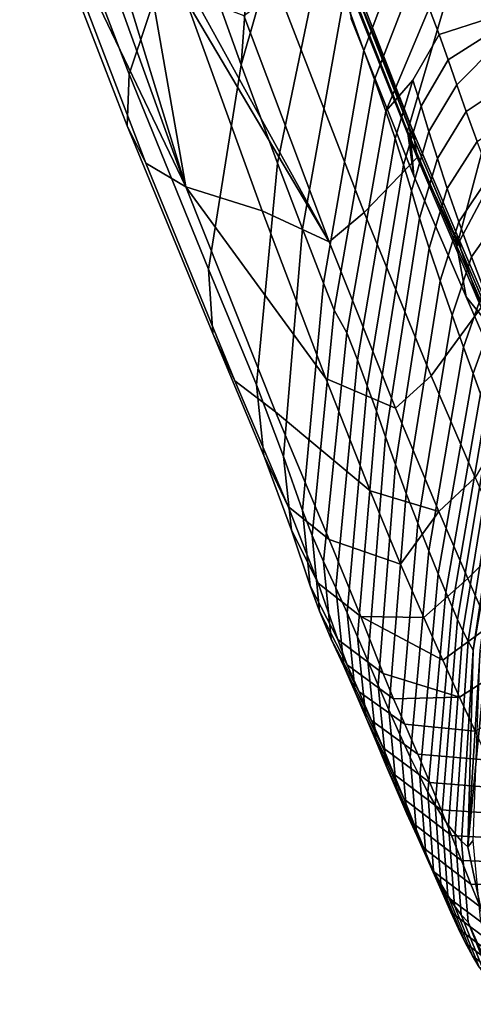
# Model space of a CAD drawing. Units: inches. Extents: x -11.3 to 11.3, y -9.3 to 14.5.
# Drawn here: x -10.3 to -9.3, y -9.1 to -6.8 of the extents above; entities that cross this region are included whole.
import ezdxf

# ---------------------------------------------------------------- set-up
doc = ezdxf.new("R2010")
doc.units = ezdxf.units.IN
doc.header["$MEASUREMENT"] = 0
doc.layers.add('AFUFU-3D-CH-FR', color=2, linetype='Continuous')

msp = doc.modelspace()

# ---------------------------------------------------------------- linework, layer by layer
at = {"layer": 'AFUFU-3D-CH-FR'}
for points in [[(-9.7555, -6.1507, 1.9364), (-9.8677, -5.7766, 1.7705), (-9.9449, -6.5458, 1.5171), (-9.8114, -6.9176, 1.919)], [(-9.581, -6.641, 0.7512), (-9.8347, -5.9219, 0.5017), (-9.6116, -6.5449, 0.7235), (-9.4011, -7.0816, 1.1053)], [(-10.3129, -6.3204, 0.7764), (-10.0766, -6.9398, 1.0985), (-9.9449, -6.5458, 1.5171), (-10.1133, -6.0468, 1.2798)], [(-9.6709, -6.4274, 2.2185), (-9.7555, -6.1507, 1.9364), (-9.8114, -6.9176, 1.919)], [(-10.0766, -6.9398, 1.0985), (-10.3129, -6.3204, 0.7764), (-10.3358, -6.402, 0.6153), (-10.0808, -7.0621, 0.9612)], [(-10.3358, -6.402, 0.6153), (-10.302, -6.4573, 0.4833), (-10.0371, -7.1505, 0.8443), (-10.0808, -7.0621, 0.9612)], [(-9.6136, -6.614, 2.6348), (-9.6709, -6.4274, 2.2185), (-9.8114, -6.9176, 1.919), (-9.7253, -7.15, 2.4635)], [(-9.942, -7.2064, 0.7411), (-10.302, -6.4573, 0.4833), (-10.133, -6.6763, 0.4348)], [(-10.302, -6.4573, 0.4833), (-9.942, -7.2064, 0.7411), (-10.0371, -7.1505, 0.8443)], [(-9.5669, -6.7546, 3.2309), (-9.5205, -6.8838, 4.039), (-9.4322, -6.6493, 4.0521), (-9.4808, -6.5215, 3.2633)], [(-10.0766, -6.9398, 1.0985), (-9.8885, -7.4008, 1.6248), (-9.8114, -6.9176, 1.919), (-9.9449, -6.5458, 1.5171)], [(-9.5864, -6.626, 0.7864), (-9.4114, -7.0708, 1.1203), (-9.4011, -7.0816, 1.1053), (-9.6116, -6.5449, 0.7235)], [(-9.5669, -6.7546, 3.2309), (-9.6136, -6.614, 2.6348), (-9.7253, -7.15, 2.4635), (-9.6661, -7.3059, 3.1478)], [(-9.2754, -6.5949, 1.865), (-9.4172, -7.0749, 1.4851), (-9.5538, -6.7298, 1.122)], [(-9.2754, -6.5949, 1.865), (-9.171, -6.861, 2.4833), (-9.2999, -7.3464, 2.0363), (-9.4172, -7.0749, 1.4851)], [(-9.171, -6.861, 2.4833), (-9.2754, -6.5949, 1.865), (-9.1241, -6.7618, 2.5043), (-9.0697, -6.9006, 3.1331)], [(-9.596, -6.6318, 0.7231), (-9.3943, -7.137, 1.1069), (-9.5196, -7.2671, 0.8978), (-9.7226, -6.7433, 0.5382)], [(-9.581, -6.641, 0.7512), (-9.4009, -7.0957, 1.0912), (-9.3943, -7.137, 1.1069), (-9.596, -6.6318, 0.7231)], [(-9.4114, -7.0708, 1.1203), (-9.5864, -6.626, 0.7864), (-9.5509, -6.8087, 1.0176), (-9.4018, -7.1805, 1.4092)], [(-9.4009, -7.0957, 1.0912), (-9.581, -6.641, 0.7512), (-9.4011, -7.0816, 1.1053)], [(-9.5205, -6.8838, 4.039), (-9.4954, -6.9522, 4.5345), (-9.4042, -6.7176, 4.549), (-9.4322, -6.6493, 4.0521)], [(-9.1066, -6.7704, 6.0103), (-9.158, -6.6602, 5.138), (-9.3657, -6.7839, 5.1275), (-9.3418, -6.8457, 5.6103)], [(-10.133, -6.6763, 0.4348), (-10.0911, -6.7189, 0.4323), (-9.942, -7.2064, 0.7411)], [(-10.0911, -6.7189, 0.4323), (-10.0208, -6.7557, 0.4183), (-9.942, -7.2064, 0.7411)], [(-9.5538, -6.7298, 1.122), (-9.4172, -7.0749, 1.4851), (-9.4018, -7.1805, 1.4092), (-9.5509, -6.8087, 1.0176)], [(-9.3657, -6.7839, 5.1275), (-9.4042, -6.7176, 4.549), (-9.4954, -6.9522, 4.5345), (-9.4681, -7.027, 5.1002)], [(-10.0208, -6.7557, 0.4183), (-9.9419, -6.7631, 0.4063), (-9.7611, -7.2634, 0.7046), (-9.942, -7.2064, 0.7411)], [(-9.9229, -6.7558, 0.4098), (-9.6024, -7.3363, 0.846), (-9.9419, -6.7631, 0.4063)], [(-9.6024, -7.3363, 0.846), (-9.9229, -6.7558, 0.4098), (-9.8046, -6.8012, 0.4805)], [(-9.8046, -6.8012, 0.4805), (-9.7226, -6.7433, 0.5382), (-9.5196, -7.2671, 0.8978), (-9.6024, -7.3363, 0.846)], [(-9.5205, -6.8838, 4.039), (-9.5669, -6.7546, 3.2309), (-9.6661, -7.3059, 3.1478), (-9.616, -7.4341, 3.9943)], [(-9.7611, -7.2634, 0.7046), (-9.9419, -6.7631, 0.4063), (-9.6024, -7.3363, 0.846)], [(-9.1066, -6.7704, 6.0103), (-9.3418, -6.8457, 5.6103), (-9.3204, -6.9055, 6.094)], [(-9.1066, -6.7704, 6.0103), (-9.3204, -6.9055, 6.094), (-9.3, -6.9647, 6.5908)], [(-9.0579, -6.8815, 6.9514), (-9.1066, -6.7704, 6.0103), (-9.3, -6.9647, 6.5908), (-9.278, -7.0278, 7.1448)], [(-9.3657, -6.7839, 5.1275), (-9.4681, -7.027, 5.1002), (-9.4047, -6.954, 5.609), (-9.3418, -6.8457, 5.6103)], [(-9.3418, -6.8457, 5.6103), (-9.4047, -6.954, 5.609), (-9.385, -7.0151, 6.1031), (-9.3204, -6.9055, 6.094)], [(-9.171, -6.861, 2.4833), (-9.117, -7.0021, 3.1149), (-9.2999, -7.3464, 2.0363)], [(-9.4954, -6.9522, 4.5345), (-9.5205, -6.8838, 4.039), (-9.616, -7.4341, 3.9943), (-9.5905, -7.498, 4.4882)], [(-9.0293, -6.947, 7.543), (-9.0579, -6.8815, 6.9514), (-9.278, -7.0278, 7.1448), (-9.2524, -7.0993, 7.8026)], [(-9.8885, -7.4008, 1.6248), (-9.7745, -7.6746, 2.2929), (-9.7253, -7.15, 2.4635), (-9.8114, -6.9176, 1.919)], [(-9.3663, -7.0754, 6.6092), (-9.3, -6.9647, 6.5908), (-9.3204, -6.9055, 6.094), (-9.385, -7.0151, 6.1031)], [(-9.8885, -7.4008, 1.6248), (-10.0766, -6.9398, 1.0985), (-10.0808, -7.0621, 0.9612), (-9.8782, -7.5534, 1.5263)], [(-9.561, -7.5519, 5.0386), (-9.4681, -7.027, 5.1002), (-9.4954, -6.9522, 4.5345), (-9.5905, -7.498, 4.4882)], [(-9.4681, -7.027, 5.1002), (-9.446, -7.0919, 5.6039), (-9.4047, -6.954, 5.609)], [(-9.446, -7.0919, 5.6039), (-9.4264, -7.1544, 6.1084), (-9.385, -7.0151, 6.1031), (-9.4047, -6.954, 5.609)], [(-9.3463, -7.1392, 7.1685), (-9.278, -7.0278, 7.1448), (-9.3, -6.9647, 6.5908), (-9.3663, -7.0754, 6.6092)], [(-9.117, -7.0021, 3.1149), (-9.0729, -7.1702, 3.9516), (-9.2125, -7.5467, 2.8226), (-9.2999, -7.3464, 2.0363)], [(-9.4681, -7.027, 5.1002), (-9.561, -7.5519, 5.0386), (-9.5355, -7.616, 5.576), (-9.446, -7.0919, 5.6039)], [(-9.4264, -7.1544, 6.1084), (-9.4079, -7.216, 6.6241), (-9.3663, -7.0754, 6.6092), (-9.385, -7.0151, 6.1031)], [(-9.323, -7.2103, 7.8241), (-9.2524, -7.0993, 7.8026), (-9.278, -7.0278, 7.1448), (-9.3463, -7.1392, 7.1685)], [(-10.0371, -7.1505, 0.8443), (-9.8258, -7.6651, 1.4421), (-9.8782, -7.5534, 1.5263), (-10.0808, -7.0621, 0.9612)], [(-9.4172, -7.0749, 1.4851), (-9.2999, -7.3464, 2.0363), (-9.278, -7.4666, 1.9891), (-9.4018, -7.1805, 1.4092)], [(-9.4114, -7.0708, 1.1203), (-9.3048, -7.3211, 1.4548), (-9.2931, -7.3347, 1.4435), (-9.4011, -7.0816, 1.1053)], [(-9.3048, -7.3211, 1.4548), (-9.4114, -7.0708, 1.1203), (-9.4018, -7.1805, 1.4092), (-9.278, -7.4666, 1.9891)], [(-9.4079, -7.216, 6.6241), (-9.3884, -7.2803, 7.1889), (-9.3463, -7.1392, 7.1685), (-9.3663, -7.0754, 6.6092)], [(-9.2915, -7.3519, 1.4326), (-9.4009, -7.0957, 1.0912), (-9.4011, -7.0816, 1.1053), (-9.2931, -7.3347, 1.4435)], [(-9.4264, -7.1544, 6.1084), (-9.446, -7.0919, 5.6039), (-9.5355, -7.616, 5.576), (-9.5125, -7.6775, 6.1141)], [(-9.4009, -7.0957, 1.0912), (-9.2915, -7.3519, 1.4326), (-9.3943, -7.137, 1.1069)], [(-9.2958, -7.2892, 8.5973), (-9.2224, -7.1794, 8.5872), (-9.2524, -7.0993, 7.8026), (-9.323, -7.2103, 7.8241)], [(-10.0371, -7.1505, 0.8443), (-9.942, -7.2064, 0.7411), (-9.7296, -7.7385, 1.3685), (-9.8258, -7.6651, 1.4421)], [(-9.7745, -7.6746, 2.2929), (-9.7106, -7.8442, 3.0539), (-9.6661, -7.3059, 3.1478), (-9.7253, -7.15, 2.4635)], [(-9.3943, -7.137, 1.1069), (-9.2429, -7.4918, 1.655), (-9.3612, -7.6534, 1.4203), (-9.5196, -7.2671, 0.8978)], [(-9.3943, -7.137, 1.1069), (-9.2915, -7.3519, 1.4326), (-9.2429, -7.4918, 1.655)], [(-9.3884, -7.2803, 7.1889), (-9.366, -7.3513, 7.8425), (-9.323, -7.2103, 7.8241), (-9.3463, -7.1392, 7.1685)], [(-9.4079, -7.216, 6.6241), (-9.4264, -7.1544, 6.1084), (-9.5125, -7.6775, 6.1141), (-9.4909, -7.7373, 6.6606)], [(-9.2655, -7.3723, 9.4784), (-9.189, -7.2642, 9.4881), (-9.2224, -7.1794, 8.5872), (-9.2958, -7.2892, 8.5973)], [(-9.7611, -7.2634, 0.7046), (-9.6108, -7.6599, 1.1472), (-9.942, -7.2064, 0.7411)], [(-9.6108, -7.6599, 1.1472), (-9.5058, -7.9253, 1.6995), (-9.7296, -7.7385, 1.3685), (-9.942, -7.2064, 0.7411)], [(-9.3884, -7.2803, 7.1889), (-9.4079, -7.216, 6.6241), (-9.4909, -7.7373, 6.6606), (-9.4692, -7.7983, 7.2432)], [(-9.366, -7.3513, 7.8425), (-9.3401, -7.4291, 8.6044), (-9.2958, -7.2892, 8.5973), (-9.323, -7.2103, 7.8241)], [(-9.6108, -7.6599, 1.1472), (-9.7611, -7.2634, 0.7046), (-9.6024, -7.3363, 0.846), (-9.4457, -7.7299, 1.3809)], [(-9.6024, -7.3363, 0.846), (-9.5196, -7.2671, 0.8978), (-9.3612, -7.6534, 1.4203), (-9.4457, -7.7299, 1.3809)], [(-9.2365, -7.4488, 10.3679), (-9.1568, -7.3423, 10.3981), (-9.189, -7.2642, 9.4881), (-9.2655, -7.3723, 9.4784)], [(-9.366, -7.3513, 7.8425), (-9.3884, -7.2803, 7.1889), (-9.4692, -7.7983, 7.2432), (-9.4458, -7.8631, 7.891)], [(-9.3401, -7.4291, 8.6044), (-9.3115, -7.5104, 9.4658), (-9.2655, -7.3723, 9.4784), (-9.2958, -7.2892, 8.5973)], [(-9.7106, -7.8442, 3.0539), (-9.6661, -7.9719, 3.9333), (-9.616, -7.4341, 3.9943), (-9.6661, -7.3059, 3.1478)], [(-9.3048, -7.3211, 1.4548), (-9.2021, -7.56, 1.981), (-9.1897, -7.5754, 1.9734), (-9.2931, -7.3347, 1.4435)], [(-9.2021, -7.56, 1.981), (-9.3048, -7.3211, 1.4548), (-9.278, -7.4666, 1.9891)], [(-9.1875, -7.5943, 1.9662), (-9.2915, -7.3519, 1.4326), (-9.2931, -7.3347, 1.4435), (-9.1897, -7.5754, 1.9734)], [(-9.3401, -7.4291, 8.6044), (-9.366, -7.3513, 7.8425), (-9.4458, -7.8631, 7.891), (-9.4202, -7.9319, 8.6184)], [(-9.2999, -7.3464, 2.0363), (-9.2125, -7.5467, 2.8226), (-9.1885, -7.673, 2.7976), (-9.278, -7.4666, 1.9891)], [(-9.1875, -7.5943, 1.9662), (-9.2429, -7.4918, 1.655), (-9.2915, -7.3519, 1.4326)], [(-9.3115, -7.5104, 9.4658), (-9.2841, -7.5854, 10.335), (-9.2365, -7.4488, 10.3679), (-9.2655, -7.3723, 9.4784)], [(-9.7745, -7.6746, 2.2929), (-9.8885, -7.4008, 1.6248), (-9.8782, -7.5534, 1.5263), (-9.7572, -7.842, 2.2363)], [(-9.3115, -7.5104, 9.4658), (-9.3401, -7.4291, 8.6044), (-9.4202, -7.9319, 8.6184), (-9.3929, -8.0024, 9.4189)], [(-9.6661, -7.9719, 3.9333), (-9.6431, -8.0317, 4.4303), (-9.5905, -7.498, 4.4882), (-9.616, -7.4341, 3.9943)], [(-9.2841, -7.5854, 10.335), (-9.2612, -7.6478, 11.1294), (-9.2123, -7.512, 11.1762), (-9.2365, -7.4488, 10.3679)], [(-9.1186, -7.7528, 2.7339), (-9.2021, -7.56, 1.981), (-9.278, -7.4666, 1.9891), (-9.1885, -7.673, 2.7976)], [(-9.6431, -8.0317, 4.4303), (-9.6158, -8.0933, 4.9742), (-9.561, -7.5519, 5.0386), (-9.5905, -7.498, 4.4882)], [(-9.2429, -7.4918, 1.655), (-9.1455, -7.7067, 2.3001), (-9.2569, -7.8945, 2.0446), (-9.3612, -7.6534, 1.4203)], [(-9.2841, -7.5854, 10.335), (-9.3115, -7.5104, 9.4658), (-9.3929, -8.0024, 9.4189), (-9.3669, -8.0673, 10.225)], [(-9.2612, -7.6478, 11.1294), (-9.2442, -7.6961, 11.7996), (-9.1944, -7.5601, 11.8499), (-9.2123, -7.512, 11.1762)], [(-9.8258, -7.6651, 1.4421), (-9.6995, -7.9628, 2.1924), (-9.7572, -7.842, 2.2363), (-9.8782, -7.5534, 1.5263)], [(-9.561, -7.5519, 5.0386), (-9.6158, -8.0933, 4.9742), (-9.5868, -8.1555, 5.5454), (-9.5355, -7.616, 5.576)], [(-9.2612, -7.6478, 11.1294), (-9.2841, -7.5854, 10.335), (-9.3669, -8.0673, 10.225), (-9.3443, -8.1219, 10.9764)], [(-9.5868, -8.1555, 5.5454), (-9.5603, -8.2147, 6.1173), (-9.5125, -7.6775, 6.1141), (-9.5355, -7.616, 5.576)], [(-9.8258, -7.6651, 1.4421), (-9.7296, -7.7385, 1.3685), (-9.6029, -8.0409, 2.16), (-9.6995, -7.9628, 2.1924)], [(-9.5058, -7.9253, 1.6995), (-9.6108, -7.6599, 1.1472), (-9.4457, -7.7299, 1.3809), (-9.3429, -7.9749, 2.0199)], [(-9.4457, -7.7299, 1.3809), (-9.3612, -7.6534, 1.4203), (-9.2569, -7.8945, 2.0446), (-9.3429, -7.9749, 2.0199)], [(-9.2442, -7.6961, 11.7996), (-9.2612, -7.6478, 11.1294), (-9.3443, -8.1219, 10.9764), (-9.3263, -8.1653, 11.6367)], [(-9.7106, -7.8442, 3.0539), (-9.7745, -7.6746, 2.2929), (-9.7572, -7.842, 2.2363), (-9.6915, -8.019, 3.0269)], [(-9.5603, -8.2147, 6.1173), (-9.5355, -8.2715, 6.6948), (-9.4909, -7.7373, 6.6606), (-9.5125, -7.6775, 6.1141)], [(-9.2317, -7.7341, 12.3698), (-9.2442, -7.6961, 11.7996), (-9.3263, -8.1653, 11.6367), (-9.3116, -8.2001, 12.2237)], [(-9.2213, -7.7668, 12.8997), (-9.2317, -7.7341, 12.3698), (-9.3116, -8.2001, 12.2237), (-9.2985, -8.23, 12.7813)], [(-9.5058, -7.9253, 1.6995), (-9.4335, -8.0995, 2.3041), (-9.6029, -8.0409, 2.16), (-9.7296, -7.7385, 1.3685)], [(-9.5355, -8.2715, 6.6948), (-9.5113, -8.3278, 7.2954), (-9.4692, -7.7983, 7.2432), (-9.4909, -7.7373, 6.6606)], [(-9.2113, -7.797, 13.4323), (-9.2213, -7.7668, 12.8997), (-9.2985, -8.23, 12.7813), (-9.2857, -8.2572, 13.3408)], [(-9.5113, -8.3278, 7.2954), (-9.4867, -8.3852, 7.9377), (-9.4458, -7.8631, 7.891), (-9.4692, -7.7983, 7.2432)], [(-9.2021, -7.8246, 13.9649), (-9.2113, -7.797, 13.4323), (-9.2857, -8.2572, 13.3408), (-9.2733, -8.2815, 13.9004)], [(-9.1936, -7.8498, 14.5018), (-9.2021, -7.8246, 13.9649), (-9.2733, -8.2815, 13.9004), (-9.2614, -8.3031, 14.4632)], [(-9.6995, -7.9628, 2.1924), (-9.629, -8.1438, 3.0158), (-9.6915, -8.019, 3.0269), (-9.7572, -7.842, 2.2363)], [(-9.6661, -7.9719, 3.9333), (-9.7106, -7.8442, 3.0539), (-9.6915, -8.019, 3.0269), (-9.6478, -8.1502, 3.9191)], [(-9.1874, -7.8727, 15.0496), (-9.1936, -7.8498, 14.5018), (-9.2614, -8.3031, 14.4632)], [(-9.4867, -8.3852, 7.9377), (-9.4613, -8.4438, 8.6306), (-9.4202, -7.9319, 8.6184), (-9.4458, -7.8631, 7.891)], [(-9.1874, -7.8727, 15.0496), (-9.2738, -8.768, 15.0183), (-9.2446, -8.3024, 15.4934)], [(-9.2738, -8.768, 15.0183), (-9.1874, -7.8727, 15.0496), (-9.2614, -8.3031, 14.4632)], [(-9.3429, -7.9749, 2.0199), (-9.2569, -7.8945, 2.0446), (-9.1891, -8.0475, 2.7218), (-9.2745, -8.1328, 2.7094)], [(-9.4335, -8.0995, 2.3041), (-9.5058, -7.9253, 1.6995), (-9.3429, -7.9749, 2.0199)], [(-9.4613, -8.4438, 8.6306), (-9.4353, -8.5022, 9.3703), (-9.3929, -8.0024, 9.4189), (-9.4202, -7.9319, 8.6184)], [(-9.6995, -7.9628, 2.1924), (-9.6029, -8.0409, 2.16), (-9.5279, -8.2231, 3.0201), (-9.629, -8.1438, 3.0158)], [(-9.6431, -8.0317, 4.4303), (-9.6661, -7.9719, 3.9333), (-9.6478, -8.1502, 3.9191), (-9.6258, -8.2101, 4.4151)], [(-9.3788, -8.2256, 2.9399), (-9.4335, -8.0995, 2.3041), (-9.3429, -7.9749, 2.0199), (-9.2745, -8.1328, 2.7094)], [(-9.4353, -8.5022, 9.3703), (-9.4104, -8.5557, 10.1136), (-9.3669, -8.0673, 10.225), (-9.3929, -8.0024, 9.4189)], [(-9.629, -8.1438, 3.0158), (-9.5819, -8.2774, 3.9216), (-9.6478, -8.1502, 3.9191), (-9.6915, -8.019, 3.0269)], [(-9.5978, -8.2763, 4.9516), (-9.6158, -8.0933, 4.9742), (-9.6431, -8.0317, 4.4303), (-9.6258, -8.2101, 4.4151)], [(-9.4335, -8.0995, 2.3041), (-9.3788, -8.2256, 2.9399), (-9.5279, -8.2231, 3.0201), (-9.6029, -8.0409, 2.16)], [(-9.2745, -8.1328, 2.7094), (-9.1891, -8.0475, 2.7218), (-9.1413, -8.1559, 3.4369), (-9.2241, -8.2471, 3.4326)], [(-9.4104, -8.5557, 10.1136), (-9.3881, -8.6014, 10.8221), (-9.3443, -8.1219, 10.9764), (-9.3669, -8.0673, 10.225)], [(-9.5868, -8.1555, 5.5454), (-9.6158, -8.0933, 4.9742), (-9.5978, -8.2763, 4.9516), (-9.5682, -8.3409, 5.5373)], [(-9.3881, -8.6014, 10.8221), (-9.3688, -8.6385, 11.4727), (-9.3263, -8.1653, 11.6367), (-9.3443, -8.1219, 10.9764)], [(-9.5819, -8.2774, 3.9216), (-9.5597, -8.3377, 4.413), (-9.6258, -8.2101, 4.4151), (-9.6478, -8.1502, 3.9191)], [(-9.629, -8.1438, 3.0158), (-9.5279, -8.2231, 3.0201), (-9.4747, -8.3577, 3.94), (-9.5819, -8.2774, 3.9216)], [(-9.3335, -8.3266, 3.5951), (-9.3788, -8.2256, 2.9399), (-9.2745, -8.1328, 2.7094), (-9.2241, -8.2471, 3.4326)], [(-9.5603, -8.2147, 6.1173), (-9.5868, -8.1555, 5.5454), (-9.5682, -8.3409, 5.5373), (-9.5412, -8.4024, 6.1236)], [(-9.3688, -8.6385, 11.4727), (-9.3518, -8.6689, 12.0767), (-9.3116, -8.2001, 12.2237), (-9.3263, -8.1653, 11.6367)], [(-9.3518, -8.6689, 12.0767), (-9.3359, -8.6949, 12.662), (-9.2985, -8.23, 12.7813), (-9.3116, -8.2001, 12.2237)], [(-9.5319, -8.4014, 4.9351), (-9.5978, -8.2763, 4.9516), (-9.6258, -8.2101, 4.4151), (-9.5597, -8.3377, 4.413)], [(-9.5355, -8.2715, 6.6948), (-9.5603, -8.2147, 6.1173), (-9.5412, -8.4024, 6.1236), (-9.5159, -8.4612, 6.7143)], [(-9.3788, -8.2256, 2.9399), (-9.3335, -8.3266, 3.5951), (-9.5279, -8.2231, 3.0201)], [(-9.3335, -8.3266, 3.5951), (-9.2936, -8.4142, 4.2576), (-9.4747, -8.3577, 3.94), (-9.5279, -8.2231, 3.0201)], [(-9.3359, -8.6949, 12.662), (-9.3201, -8.7178, 13.2487), (-9.2857, -8.2572, 13.3408), (-9.2985, -8.23, 12.7813)], [(-9.2936, -8.4142, 4.2576), (-9.3335, -8.3266, 3.5951), (-9.2241, -8.2471, 3.4326), (-9.1819, -8.342, 4.1745)], [(-9.3201, -8.7178, 13.2487), (-9.3044, -8.7376, 13.8354), (-9.2733, -8.2815, 13.9004), (-9.2857, -8.2572, 13.3408)], [(-9.5978, -8.2763, 4.9516), (-9.5319, -8.4014, 4.9351), (-9.502, -8.4694, 5.5349), (-9.5682, -8.3409, 5.5373)], [(-9.5819, -8.2774, 3.9216), (-9.4747, -8.3577, 3.94), (-9.4503, -8.418, 4.4233), (-9.5597, -8.3377, 4.413)], [(-9.5113, -8.3278, 7.2954), (-9.5355, -8.2715, 6.6948), (-9.5159, -8.4612, 6.7143), (-9.4917, -8.5187, 7.3224)], [(-9.3044, -8.7376, 13.8354), (-9.2888, -8.7543, 14.4243), (-9.2614, -8.3031, 14.4632), (-9.2733, -8.2815, 13.9004)], [(-9.2888, -8.7543, 14.4243), (-9.2738, -8.768, 15.0183), (-9.2614, -8.3031, 14.4632)], [(-9.2612, -8.7528, 15.5335), (-9.2446, -8.3024, 15.4934), (-9.2738, -8.768, 15.0183)], [(-9.4746, -8.5342, 6.1354), (-9.5412, -8.4024, 6.1236), (-9.5682, -8.3409, 5.5373), (-9.502, -8.4694, 5.5349)], [(-9.4234, -8.4781, 4.9235), (-9.5319, -8.4014, 4.9351), (-9.5597, -8.3377, 4.413), (-9.4503, -8.418, 4.4233)], [(-9.4867, -8.3852, 7.9377), (-9.5113, -8.3278, 7.2954), (-9.4917, -8.5187, 7.3224), (-9.4675, -8.5761, 7.9619)], [(-9.2936, -8.4142, 4.2576), (-9.4503, -8.418, 4.4233), (-9.4747, -8.3577, 3.94)], [(-9.1445, -8.4334, 4.9229), (-9.257, -8.494, 4.918), (-9.2936, -8.4142, 4.2576), (-9.1819, -8.342, 4.1745)], [(-9.4613, -8.4438, 8.6306), (-9.4867, -8.3852, 7.9377), (-9.4675, -8.5761, 7.9619), (-9.4431, -8.6335, 8.6395)], [(-9.4492, -8.596, 6.7389), (-9.5159, -8.4612, 6.7143), (-9.5412, -8.4024, 6.1236), (-9.4746, -8.5342, 6.1354)], [(-9.5319, -8.4014, 4.9351), (-9.4234, -8.4781, 4.9235), (-9.3924, -8.5489, 5.5372), (-9.502, -8.4694, 5.5349)], [(-9.2936, -8.4142, 4.2576), (-9.257, -8.494, 4.918), (-9.4234, -8.4781, 4.9235), (-9.4503, -8.418, 4.4233)], [(-9.4353, -8.5022, 9.3703), (-9.4613, -8.4438, 8.6306), (-9.4431, -8.6335, 8.6395), (-9.4186, -8.6899, 9.3521)], [(-9.4251, -8.6556, 7.3542), (-9.4917, -8.5187, 7.3224), (-9.5159, -8.4612, 6.7143), (-9.4492, -8.596, 6.7389)], [(-9.4746, -8.5342, 6.1354), (-9.502, -8.4694, 5.5349), (-9.3924, -8.5489, 5.5372), (-9.3639, -8.6162, 6.1516)], [(-9.4234, -8.4781, 4.9235), (-9.257, -8.494, 4.918), (-9.2258, -8.5632, 5.5164), (-9.3924, -8.5489, 5.5372)], [(-9.4104, -8.5557, 10.1136), (-9.4353, -8.5022, 9.3703), (-9.4186, -8.6899, 9.3521), (-9.3953, -8.7416, 10.0676)], [(-9.4017, -8.7141, 7.9906), (-9.4675, -8.5761, 7.9619), (-9.4917, -8.5187, 7.3224), (-9.4251, -8.6556, 7.3542)], [(-9.4492, -8.596, 6.7389), (-9.4746, -8.5342, 6.1354), (-9.3639, -8.6162, 6.1516), (-9.3376, -8.6802, 6.7678)], [(-9.2258, -8.5632, 5.5164), (-9.1969, -8.629, 6.1154), (-9.3639, -8.6162, 6.1516), (-9.3924, -8.5489, 5.5372)], [(-9.3881, -8.6014, 10.8221), (-9.4104, -8.5557, 10.1136), (-9.3953, -8.7416, 10.0676), (-9.374, -8.7866, 10.7569)], [(-9.3786, -8.7713, 8.6525), (-9.4431, -8.6335, 8.6395), (-9.4675, -8.5761, 7.9619), (-9.4017, -8.7141, 7.9906)], [(-9.4251, -8.6556, 7.3542), (-9.4492, -8.596, 6.7389), (-9.3376, -8.6802, 6.7678), (-9.3128, -8.7414, 7.3902)], [(-9.3688, -8.6385, 11.4727), (-9.3881, -8.6014, 10.8221), (-9.374, -8.7866, 10.7569), (-9.3552, -8.8243, 11.403)], [(-9.1969, -8.629, 6.1154), (-9.1701, -8.6916, 6.7149), (-9.3376, -8.6802, 6.7678), (-9.3639, -8.6162, 6.1516)], [(-9.3559, -8.8266, 9.3379), (-9.4186, -8.6899, 9.3521), (-9.4431, -8.6335, 8.6395), (-9.3786, -8.7713, 8.6525)], [(-9.3518, -8.6689, 12.0767), (-9.3688, -8.6385, 11.4727), (-9.3552, -8.8243, 11.403), (-9.3381, -8.856, 12.014)], [(-9.4017, -8.7141, 7.9906), (-9.4251, -8.6556, 7.3542), (-9.3128, -8.7414, 7.3902), (-9.2894, -8.8002, 8.0233)], [(-9.3343, -8.8777, 10.0252), (-9.3953, -8.7416, 10.0676), (-9.4186, -8.6899, 9.3521), (-9.3559, -8.8266, 9.3379)], [(-9.3359, -8.6949, 12.662), (-9.3518, -8.6689, 12.0767), (-9.3381, -8.856, 12.014), (-9.3219, -8.8835, 12.6111)], [(-9.1701, -8.6916, 6.7149), (-9.1451, -8.751, 7.3148), (-9.3128, -8.7414, 7.3902), (-9.3376, -8.6802, 6.7678)], [(-9.3201, -8.7178, 13.2487), (-9.3359, -8.6949, 12.662), (-9.3219, -8.8835, 12.6111), (-9.3057, -8.9078, 13.2093)], [(-9.3786, -8.7713, 8.6525), (-9.4017, -8.7141, 7.9906), (-9.2894, -8.8002, 8.0233), (-9.2668, -8.8565, 8.6693)], [(-9.3044, -8.7376, 13.8354), (-9.3201, -8.7178, 13.2487), (-9.3057, -8.9078, 13.2093), (-9.2896, -8.9288, 13.8076)], [(-9.3144, -8.923, 10.6951), (-9.374, -8.7866, 10.7569), (-9.3953, -8.7416, 10.0676), (-9.3343, -8.8777, 10.0252)], [(-9.1451, -8.751, 7.3148), (-9.1218, -8.807, 7.9152), (-9.2894, -8.8002, 8.0233), (-9.3128, -8.7414, 7.3902)], [(-9.2888, -8.7543, 14.4243), (-9.3044, -8.7376, 13.8354), (-9.2896, -8.9288, 13.8076), (-9.2733, -8.9466, 14.4075)], [(-9.2031, -9.1041, 15.006), (-9.2738, -8.768, 15.0183), (-9.2888, -8.7543, 14.4243), (-9.2733, -8.9466, 14.4075)], [(-9.2612, -8.7528, 15.5335), (-9.2738, -8.768, 15.0183), (-9.2031, -9.1041, 15.006), (-9.244, -8.9386, 15.5492)], [(-9.3559, -8.8266, 9.3379), (-9.3786, -8.7713, 8.6525), (-9.2668, -8.8565, 8.6693), (-9.2451, -8.9101, 9.3272)], [(-9.2962, -8.9623, 11.3362), (-9.3552, -8.8243, 11.403), (-9.374, -8.7866, 10.7569), (-9.3144, -8.923, 10.6951)], [(-9.1218, -8.807, 7.9152), (-9.0999, -8.8598, 8.5158), (-9.2668, -8.8565, 8.6693), (-9.2894, -8.8002, 8.0233)], [(-9.3343, -8.8777, 10.0252), (-9.3559, -8.8266, 9.3379), (-9.2451, -8.9101, 9.3272), (-9.2244, -8.9597, 9.9861)], [(-9.2794, -8.9963, 11.9541), (-9.3381, -8.856, 12.014), (-9.3552, -8.8243, 11.403), (-9.2962, -8.9623, 11.3362)], [(-9.2632, -9.0264, 12.5627), (-9.3219, -8.8835, 12.6111), (-9.3381, -8.856, 12.014), (-9.2794, -8.9963, 11.9541)], [(-9.0999, -8.8598, 8.5158), (-9.0793, -8.9092, 9.1168), (-9.2451, -8.9101, 9.3272), (-9.2668, -8.8565, 8.6693)], [(-9.3144, -8.923, 10.6951), (-9.3343, -8.8777, 10.0252), (-9.2244, -8.9597, 9.9861), (-9.205, -9.0047, 10.6365)], [(-9.247, -9.0531, 13.1721), (-9.3057, -8.9078, 13.2093), (-9.3219, -8.8835, 12.6111), (-9.2632, -9.0264, 12.5627)], [(-9.2962, -8.9623, 11.3362), (-9.3144, -8.923, 10.6951), (-9.205, -9.0047, 10.6365), (-9.1868, -9.0448, 11.2725)], [(-9.2306, -9.0764, 13.7816), (-9.2896, -8.9288, 13.8076), (-9.3057, -8.9078, 13.2093), (-9.247, -9.0531, 13.1721)], [(-9.214, -9.0963, 14.3923), (-9.2733, -8.9466, 14.4075), (-9.2896, -8.9288, 13.8076), (-9.2306, -9.0764, 13.7816)], [(-9.2031, -9.1041, 15.006), (-9.2733, -8.9466, 14.4075), (-9.214, -9.0963, 14.3923)], [(-9.2794, -8.9963, 11.9541), (-9.2962, -8.9623, 11.3362), (-9.1868, -9.0448, 11.2725), (-9.1695, -9.0805, 11.8969)], [(-9.2632, -9.0264, 12.5627), (-9.2794, -8.9963, 11.9541), (-9.1695, -9.0805, 11.8969), (-9.1524, -9.1123, 12.5168)], [(-9.247, -9.0531, 13.1721), (-9.2632, -9.0264, 12.5627), (-9.1524, -9.1123, 12.5168), (-9.1353, -9.1407, 13.1372)]]:
    msp.add_3dface(points, dxfattribs=at)

doc.saveas('drawing.dxf')
